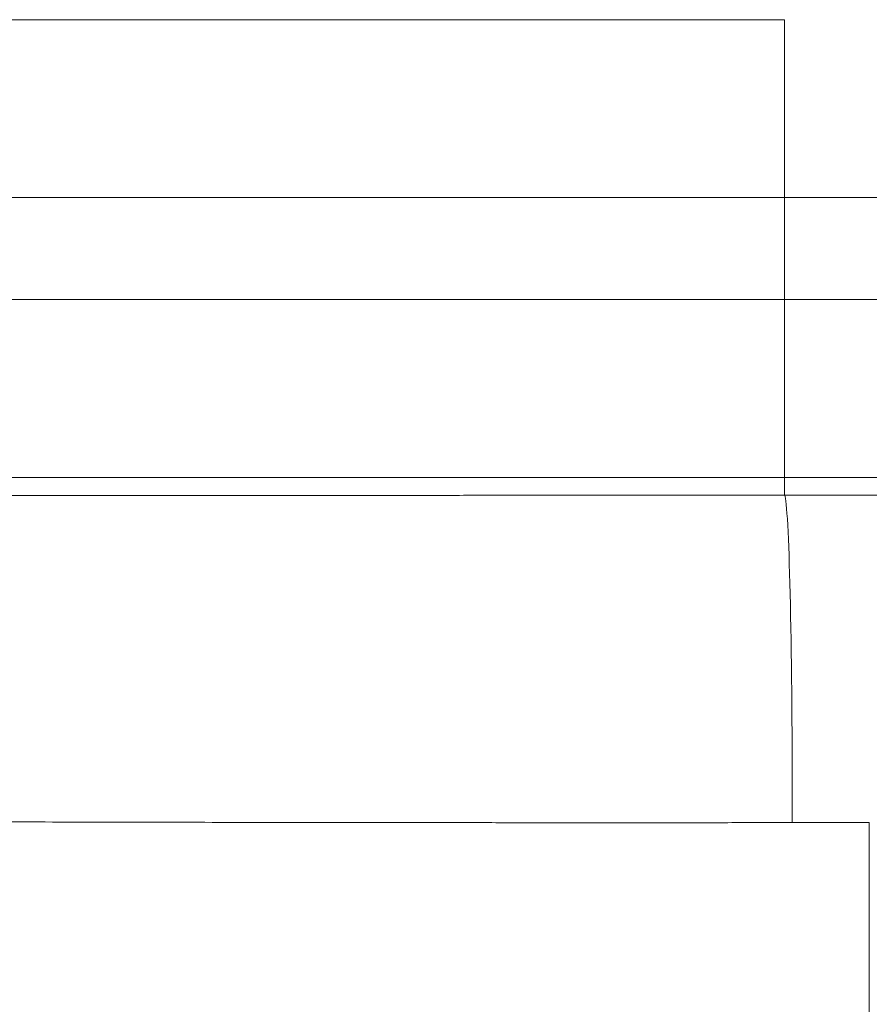
# Model space of a CAD drawing. Extents: x -9 to 599, y 206 to 636.
# Drawn here: x 188 to 192, y 524 to 529 of the extents above; entities that cross this region are included whole.
import ezdxf

# ---------------------------------------------------------------- set-up
doc = ezdxf.new("R2010")
doc.units = 0
doc.header["$MEASUREMENT"] = 0
doc.layers.add('1', color=7, linetype='Continuous', lineweight=0)

msp = doc.modelspace()

# ---------------------------------------------------------------- linework, layer by layer
at = {"layer": '1', "color": 25, "lineweight": 18}
for p, q in [((185.343, 529.0611), (191.8436, 529.0611)), ((191.8436, 528.0956), (191.8436, 529.0611)), ((191.8436, 528.0956), (185.0279, 528.0956)), ((197.8134, 528.0956), (191.8436, 528.0956)), ((191.8436, 528.0956), (191.8436, 527.5426)), ((185.0279, 527.5426), (191.8436, 527.5426)), ((191.8436, 527.5426), (197.6283, 527.5426)), ((191.8436, 526.5771), (191.8436, 527.5426)), ((191.8436, 526.5771), (185.343, 526.5771)), ((191.8436, 526.4818), (191.8436, 526.5771)), ((195.8986, 526.5771), (191.8436, 526.5771)), ((192.3034, 526.482), (195.8036, 526.482)), ((192.3034, 524.7045), (192.3034, 510.4852))]:
    msp.add_line(p, q, dxfattribs=at)
at = {"layer": '1', "color": 81, "lineweight": 70}
msp.add_open_spline([(159.9233, 447.3618), (180.0949, 447.3618), (200.2665, 447.3618), (220.4381, 447.3618), (220.4381, 451.3166), (220.4381, 455.2714), (220.4381, 459.2262), (220.1926, 467.3037), (220.0524, 475.3811), (220.0699, 483.4585), (220.0875, 491.5359), (220.2628, 499.6133), (220.4381, 507.6907), (220.6133, 515.7681), (220.7886, 523.8455), (220.8062, 531.9229), (220.8237, 540.0003), (220.6835, 548.0777), (220.4381, 556.1551), (220.4381, 567.7051), (220.4381, 579.255), (220.4381, 590.8049), (200.2665, 590.8049), (180.0949, 590.8049), (159.9233, 590.8049), (159.9233, 542.9906), (159.9233, 495.1762), (159.9233, 447.3618)], degree=3, knots=[0, 0, 0, 0, 1, 1, 1, 2, 2, 2, 3, 3, 3, 4, 4, 4, 5, 5, 5, 6, 6, 6, 7, 7, 7, 8, 8, 8, 9, 9, 9, 9], dxfattribs=at)
at = {"layer": '1', "color": 25, "lineweight": 18}
for points, knots in [([(186.2508, 526.4783), (186.3636, 526.4783), (186.4767, 526.4784), (186.5901, 526.4784), (186.7034, 526.4784), (186.8169, 526.4785), (186.9307, 526.4785), (187.0445, 526.4785), (187.1585, 526.4786), (187.2728, 526.4786), (187.387, 526.4787), (187.5015, 526.4787), (187.6162, 526.4788), (187.7309, 526.4788), (187.8459, 526.4789), (187.961, 526.4789), (188.0762, 526.479), (188.1916, 526.479), (188.3072, 526.4791), (188.4228, 526.4792), (188.5386, 526.4792), (188.6547, 526.4793), (188.7708, 526.4794), (188.8871, 526.4794), (189.0036, 526.4795), (189.1201, 526.4796), (189.2368, 526.4797), (189.3538, 526.4797), (189.4708, 526.4798), (189.588, 526.4799), (189.7054, 526.48), (189.8228, 526.4801), (189.9405, 526.4801), (190.0583, 526.4802), (190.1762, 526.4803), (190.2943, 526.4804), (190.4126, 526.4805), (190.531, 526.4806), (190.6495, 526.4807), (190.7683, 526.4808), (190.8871, 526.4809), (191.0061, 526.481), (191.1254, 526.4811), (191.2446, 526.4812), (191.3641, 526.4813), (191.4838, 526.4814), (191.6035, 526.4815), (191.7235, 526.4816), (191.8436, 526.4818)], [0, 0, 0, 0, 1, 1, 1, 2, 2, 2, 3, 3, 3, 4, 4, 4, 5, 5, 5, 6, 6, 6, 7, 7, 7, 8, 8, 8, 9, 9, 9, 10, 10, 10, 11, 11, 11, 12, 12, 12, 13, 13, 13, 14, 14, 14, 15, 15, 15, 16, 16, 16, 16]), ([(191.8854, 524.7043), (191.887, 525.5888), (191.8696, 526.3811), (191.8465, 526.474), (191.8455, 526.4778), (191.8446, 526.4804), (191.8436, 526.4818)], [0, 0, 0, 0, 1, 1, 1, 2, 2, 2, 2]), ([(191.8854, 524.7043), (191.7758, 524.7042), (191.6663, 524.7042), (191.5571, 524.7041), (191.4479, 524.704), (191.3389, 524.704), (191.2301, 524.704), (191.1213, 524.7039), (191.0127, 524.7039), (190.9043, 524.7039), (190.7959, 524.7039), (190.6878, 524.7039), (190.5798, 524.704), (190.4718, 524.704), (190.3641, 524.704), (190.2565, 524.7041), (190.149, 524.7042), (190.0416, 524.7042), (189.9345, 524.7043), (189.8274, 524.7044), (189.7205, 524.7045), (189.6137, 524.7046), (189.507, 524.7047), (189.4005, 524.7048), (189.2942, 524.705), (189.1879, 524.7051), (189.0818, 524.7053), (188.9759, 524.7054), (188.87, 524.7056), (188.7643, 524.7058), (188.6589, 524.706), (188.5534, 524.7062), (188.4481, 524.7064), (188.343, 524.7066), (188.238, 524.7068), (188.1331, 524.7071), (188.0285, 524.7073), (187.9238, 524.7076), (187.8194, 524.7078), (187.7151, 524.7081), (187.6109, 524.7084), (187.5069, 524.7087), (187.4031, 524.709), (187.2993, 524.7093), (187.1957, 524.7096), (187.0923, 524.71), (186.9889, 524.7103), (186.8857, 524.7106), (186.7828, 524.711)], [0, 0, 0, 0, 1, 1, 1, 2, 2, 2, 3, 3, 3, 4, 4, 4, 5, 5, 5, 6, 6, 6, 7, 7, 7, 8, 8, 8, 9, 9, 9, 10, 10, 10, 11, 11, 11, 12, 12, 12, 13, 13, 13, 14, 14, 14, 15, 15, 15, 16, 16, 16, 16])]:
    msp.add_open_spline(points, degree=3, knots=knots, dxfattribs=at)
for points in [[(192.3034, 526.482), (192.1501, 526.482), (191.9969, 526.4819), (191.8436, 526.4818)], [(192.3034, 524.7045), (192.1641, 524.7045), (192.0247, 524.7044), (191.8854, 524.7043)]]:
    msp.add_open_spline(points, degree=3, dxfattribs=at)

doc.saveas('drawing.dxf')
